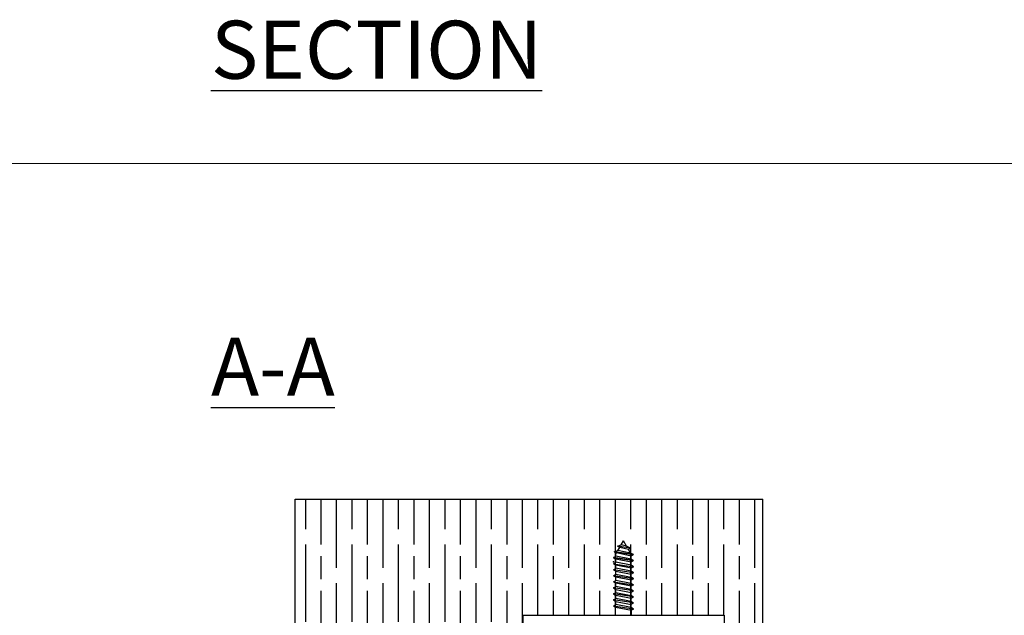
# Model space of a CAD drawing. Units: millimetres. Extents: x 7791 to 10095, y -532 to 1114.
# Drawn here: x 8052 to 8307, y 961 to 1114 of the extents above; entities that cross this region are included whole.
import ezdxf

# ---------------------------------------------------------------- set-up
doc = ezdxf.new("R2010")
doc.units = ezdxf.units.MM
for name, color, linetype in [('Border', 7, 'Continuous'), ('Gear', 7, 'Continuous'), ('Hatching', 32, 'Continuous'), ('Notes', 7, 'Continuous')]:
    doc.layers.add(name, color=color, linetype=linetype)
doc.styles.add('Label Text (ISO)', font='tahoma.ttf')

msp = doc.modelspace()

# ---------------------------------------------------------------- hatches: boundary and pattern name
at = {"layer": 'Hatching'}
h = msp.add_hatch(dxfattribs=at)
h.set_pattern_fill('GOST_WOOD', color=256, scale=2, style=0)
h.set_pattern_definition([(90, (3194.338, -1273.19), (12, -7e-16), [20, -4]), (90, (3198.338, -1277.19), (12, -7e-16), [12, -3, 6, -3]), (90, (3202.338, -1283.19), (12, -7e-16), [20, -4])])
h.paths.add_polyline_path([(8244.43, 990.51), (8123.62, 990.51), (8123.62, 891.51), (8143.62, 891.51), (8143.62, 900.81), (8137.62, 900.81), (8137.62, 903.51), (8143.62, 903.51), (8143.62, 912.51), (8182.43, 912.51), (8182.43, 960.51), (8234.43, 960.51), (8234.43, 912.51), (8244.43, 912.51)])

# ---------------------------------------------------------------- linework, layer by layer
at = {"layer": 'Border', "lineweight": 0}
msp.add_lwpolyline([(10095.12, -532.35), (7798.19, -532.35), (7798.19, 1077.27), (10095.12, 1077.27)], close=True, dxfattribs=at)
at = {"layer": 'Gear'}
for p, q in [((8207.82, 978.71), (8208.43, 979.75)), ((8209.23, 978.36), (8208.43, 979.75)), ((8206.05, 976.95), (8206.99, 977.27)), ((8206.05, 976.95), (8206.62, 976.62)), ((8211.03, 976.21), (8206.05, 976.95)), ((8206.05, 976.95), (8211.03, 976.21)), ((8206.48, 976.38), (8206.62, 976.62)), ((8210.37, 975.82), (8206.62, 976.62)), ((8206.88, 978.4), (8207.82, 978.71)), ((8210.27, 977.88), (8206.88, 978.4)), ((8206.88, 978.4), (8207.45, 978.07)), ((8206.99, 977.27), (8207.45, 978.07)), ((8210.24, 976.61), (8206.99, 977.27)), ((8209.69, 977.55), (8207.45, 978.07)), ((8209.23, 978.36), (8207.82, 978.71)), ((8210.27, 977.88), (8209.23, 978.36)), ((8210.27, 977.88), (8209.69, 977.55)), ((8210.24, 976.61), (8209.69, 977.55)), ((8211.03, 976.21), (8210.24, 976.61)), ((8205.82, 975.42), (8206.48, 975.81)), ((8211.03, 974.64), (8205.82, 975.42)), ((8205.82, 975.42), (8206.48, 975.04)), ((8205.82, 975.42), (8211.03, 974.64)), ((8205.82, 973.86), (8206.48, 974.24)), ((8206.48, 975.81), (8206.48, 976.38)), ((8210.37, 975.02), (8206.48, 975.81)), ((8210.37, 974.26), (8206.48, 975.04)), ((8206.48, 974.24), (8206.48, 975.04)), ((8210.37, 973.46), (8206.48, 974.24)), ((8211.03, 976.21), (8210.37, 975.82)), ((8210.37, 975.02), (8210.37, 975.82)), ((8211.03, 974.64), (8210.37, 975.02)), ((8211.03, 974.64), (8210.37, 974.26)), ((8210.37, 973.46), (8210.37, 974.26)), ((8205.82, 973.86), (8211.03, 973.08)), ((8205.82, 973.86), (8206.48, 973.48)), ((8205.82, 972.3), (8206.48, 972.68)), ((8211.03, 971.51), (8205.82, 972.3)), ((8205.82, 972.3), (8206.48, 971.92)), ((8210.37, 972.7), (8206.48, 973.48)), ((8206.48, 972.68), (8206.48, 973.48)), ((8210.37, 971.9), (8206.48, 972.68)), ((8206.48, 971.92), (8210.37, 971.13)), ((8206.48, 971.11), (8206.48, 971.92)), ((8211.03, 973.08), (8210.37, 973.46)), ((8211.03, 973.08), (8210.37, 972.7)), ((8210.37, 971.9), (8210.37, 972.7)), ((8211.03, 971.51), (8210.37, 971.9)), ((8211.03, 971.51), (8210.37, 971.13)), ((8205.82, 970.73), (8206.48, 971.11)), ((8211.03, 969.95), (8205.82, 970.73)), ((8211.03, 969.95), (8205.82, 970.73)), ((8205.82, 970.73), (8206.48, 970.35)), ((8205.82, 969.17), (8206.48, 969.55)), ((8205.82, 969.17), (8211.03, 968.39)), ((8205.82, 969.17), (8206.48, 968.79)), ((8206.48, 971.11), (8210.37, 970.33)), ((8210.37, 969.57), (8206.48, 970.35)), ((8206.48, 969.55), (8206.48, 970.35)), ((8210.37, 968.77), (8206.48, 969.55)), ((8210.37, 970.33), (8210.37, 971.13)), ((8211.03, 969.95), (8210.37, 970.33)), ((8211.03, 969.95), (8210.37, 969.57)), ((8210.37, 968.77), (8210.37, 969.57)), ((8211.03, 969.95), (8210.51, 969.65)), ((8205.82, 967.61), (8206.48, 967.99)), ((8211.03, 966.82), (8205.82, 967.61)), ((8205.82, 967.61), (8206.48, 967.22)), ((8205.82, 966.04), (8206.48, 966.42)), ((8210.37, 968.01), (8206.48, 968.79)), ((8206.48, 967.99), (8206.48, 968.79)), ((8210.37, 967.2), (8206.48, 967.99)), ((8206.48, 967.22), (8210.37, 966.44)), ((8206.48, 966.42), (8206.48, 967.22)), ((8206.48, 966.42), (8210.37, 965.64)), ((8211.03, 968.39), (8210.37, 968.77)), ((8211.03, 968.39), (8210.37, 968.01)), ((8210.37, 967.2), (8210.37, 968.01)), ((8211.03, 966.82), (8210.37, 967.2)), ((8211.03, 966.82), (8210.37, 966.44)), ((8210.37, 965.64), (8210.37, 966.44)), ((8211.03, 965.26), (8205.82, 966.04)), ((8205.82, 966.04), (8206.48, 965.66)), ((8205.82, 964.48), (8206.48, 964.86)), ((8211.03, 963.7), (8205.82, 964.48)), ((8205.82, 964.48), (8206.48, 964.1)), ((8210.37, 964.88), (8206.48, 965.66)), ((8206.48, 964.86), (8206.48, 965.66)), ((8210.37, 964.08), (8206.48, 964.86)), ((8206.48, 964.1), (8210.37, 963.31)), ((8206.48, 963.3), (8206.48, 964.1)), ((8211.03, 965.26), (8210.37, 965.64)), ((8211.03, 965.26), (8210.37, 964.88)), ((8210.37, 964.08), (8210.37, 964.88)), ((8211.03, 963.7), (8210.37, 964.08)), ((8205.82, 962.91), (8206.48, 963.3)), ((8211.03, 962.13), (8205.82, 962.91)), ((8205.82, 962.91), (8206.34, 962.61)), ((8206.34, 962.61), (8210.51, 961.83)), ((8206.34, 960.51), (8206.34, 962.61)), ((8210.37, 962.51), (8206.48, 963.3)), ((8211.03, 963.7), (8210.37, 963.31)), ((8210.37, 962.51), (8210.37, 963.31)), ((8211.03, 962.13), (8210.37, 962.51)), ((8211.03, 962.13), (8210.51, 961.83)), ((8210.51, 960.51), (8210.51, 961.83))]:
    msp.add_line(p, q, dxfattribs=at)
at = {"layer": 'Gear', "color": 0, "linetype": 'ByBlock'}
msp.add_point((8205.82, 974.3), dxfattribs=at)
at = {"layer": 'Hatching', "color": 32}
for p, q in [((8123.62, 990.51), (8244.43, 990.51)), ((8123.62, 891.51), (8123.62, 990.51)), ((8244.43, 912.51), (8244.43, 990.51)), ((8182.43, 960.51), (8234.43, 960.51)), ((8182.43, 960.51), (8182.43, 912.51)), ((8234.43, 960.51), (8234.43, 912.51))]:
    msp.add_line(p, q, dxfattribs=at)

# ---------------------------------------------------------------- texts
at = {"layer": 'Notes', "insert": (8101.89, 1017.27), "char_height": 10.5, "attachment_point": 7, "line_spacing_factor": 3.276922, "style": 'Label Text (ISO)'}
msp.add_mtext('{\\H1.4286x;\\LSECTION A-A} ', dxfattribs=at)

doc.saveas('drawing.dxf')
